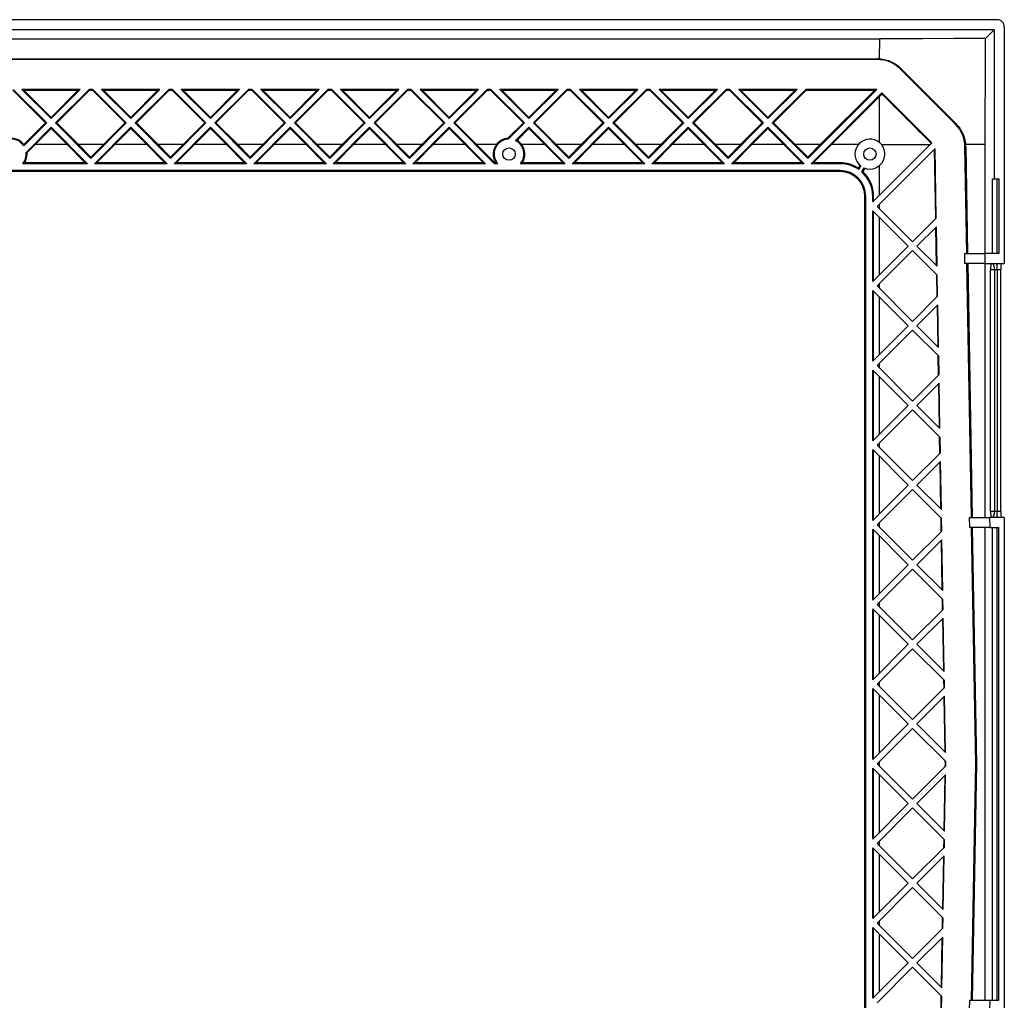
# Model space of a CAD drawing. Extents: x 938 to 3605, y 978 to 2242.
# Drawn here: x 3209 to 3605, y 1479 to 1873 of the extents above; entities that cross this region are included whole.
import ezdxf

# ---------------------------------------------------------------- set-up
doc = ezdxf.new("R2010")
doc.units = 0
doc.header["$LTSCALE"] = 10
doc.layers.get('0').update_dxf_attribs({"linetype": 'CONTINUOUS'})

msp = doc.modelspace()

# ---------------------------------------------------------------- linework, layer by layer
at = {"color": 7, "linetype": 'CONTINUOUS'}
for p, q in [((3601.55, 1873.47), (2809.53, 1873.47)), ((3600.53, 1869.46), (2810.56, 1869.46)), ((3600.53, 1869.46), (3596.96, 1865.89)), ((3600.53, 1869.46), (3600.53, 1809.47)), ((3604.54, 1870.48), (3604.54, 1775.47)), ((2856.59, 1865.8), (3554.49, 1865.8)), ((3554.46, 1857.75), (3554.49, 1865.8)), ((2857.54, 1857.78), (3553.54, 1857.78)), ((3553.54, 1857.47), (2857.54, 1857.47)), ((3553.54, 1857.78), (3553.54, 1857.47)), ((3562.95, 1853.88), (3562.73, 1853.66)), ((3584.91, 1831.49), (3562.73, 1853.66)), ((3206.15, 1845.15), (3219.29, 1831.98)), ((3219.77, 1831.98), (3206.28, 1845.47)), ((3233.26, 1845.47), (3209.82, 1845.47)), ((3221.54, 1833.75), (3209.82, 1845.47)), ((3210.6, 1845.15), (3209.82, 1845.47)), ((3210.6, 1845.15), (3221.54, 1834.23)), ((3210.6, 1845.15), (3232.48, 1845.15)), ((3221.54, 1833.75), (3233.26, 1845.47)), ((3221.54, 1834.23), (3232.48, 1845.15)), ((3223.31, 1831.98), (3236.8, 1845.47)), ((3236.93, 1845.15), (3223.8, 1831.98)), ((3232.48, 1845.15), (3233.26, 1845.47)), ((3238.28, 1845.47), (3236.8, 1845.47)), ((3236.93, 1845.15), (3236.8, 1845.47)), ((3236.93, 1845.15), (3238.15, 1845.15)), ((3238.15, 1845.15), (3238.28, 1845.47)), ((3238.15, 1845.15), (3251.29, 1831.98)), ((3251.77, 1831.98), (3238.28, 1845.47)), ((3265.26, 1845.47), (3241.82, 1845.47)), ((3253.54, 1833.75), (3241.82, 1845.47)), ((3242.6, 1845.15), (3241.82, 1845.47)), ((3242.6, 1845.15), (3253.54, 1834.23)), ((3242.6, 1845.15), (3264.48, 1845.15)), ((3253.54, 1833.75), (3265.26, 1845.47)), ((3253.54, 1834.23), (3264.48, 1845.15)), ((3255.31, 1831.98), (3268.8, 1845.47)), ((3268.93, 1845.15), (3255.8, 1831.98)), ((3264.48, 1845.15), (3265.26, 1845.47)), ((3270.28, 1845.47), (3268.8, 1845.47)), ((3268.93, 1845.15), (3268.8, 1845.47)), ((3268.93, 1845.15), (3270.15, 1845.15)), ((3270.15, 1845.15), (3270.28, 1845.47)), ((3270.15, 1845.15), (3283.29, 1831.98)), ((3283.77, 1831.98), (3270.28, 1845.47)), ((3297.26, 1845.47), (3273.82, 1845.47)), ((3285.54, 1833.75), (3273.82, 1845.47)), ((3274.6, 1845.15), (3273.82, 1845.47)), ((3274.6, 1845.15), (3285.54, 1834.23)), ((3274.6, 1845.15), (3296.48, 1845.15)), ((3285.54, 1833.75), (3297.26, 1845.47)), ((3285.54, 1834.23), (3296.48, 1845.15)), ((3287.31, 1831.98), (3300.8, 1845.47)), ((3300.93, 1845.15), (3287.8, 1831.98)), ((3296.48, 1845.15), (3297.26, 1845.47)), ((3302.28, 1845.47), (3300.8, 1845.47)), ((3300.93, 1845.15), (3300.8, 1845.47)), ((3300.93, 1845.15), (3302.15, 1845.15)), ((3302.15, 1845.15), (3302.28, 1845.47)), ((3302.15, 1845.15), (3315.29, 1831.98)), ((3315.77, 1831.98), (3302.28, 1845.47)), ((3329.26, 1845.47), (3305.82, 1845.47)), ((3317.54, 1833.75), (3305.82, 1845.47)), ((3306.6, 1845.15), (3305.82, 1845.47)), ((3306.6, 1845.15), (3317.54, 1834.23)), ((3306.6, 1845.15), (3328.48, 1845.15)), ((3317.54, 1833.75), (3329.26, 1845.47)), ((3317.54, 1834.23), (3328.48, 1845.15)), ((3319.31, 1831.98), (3332.8, 1845.47)), ((3332.93, 1845.15), (3319.8, 1831.98)), ((3328.48, 1845.15), (3329.26, 1845.47)), ((3334.28, 1845.47), (3332.8, 1845.47)), ((3332.93, 1845.15), (3332.8, 1845.47)), ((3332.93, 1845.15), (3334.15, 1845.15)), ((3334.15, 1845.15), (3334.28, 1845.47)), ((3334.15, 1845.15), (3347.29, 1831.98)), ((3347.77, 1831.98), (3334.28, 1845.47)), ((3361.26, 1845.47), (3337.82, 1845.47)), ((3349.54, 1833.75), (3337.82, 1845.47)), ((3338.6, 1845.15), (3337.82, 1845.47)), ((3338.6, 1845.15), (3349.54, 1834.23)), ((3338.6, 1845.15), (3360.48, 1845.15)), ((3349.54, 1833.75), (3361.26, 1845.47)), ((3349.54, 1834.23), (3360.48, 1845.15)), ((3351.31, 1831.98), (3364.8, 1845.47)), ((3364.93, 1845.15), (3351.8, 1831.98)), ((3360.48, 1845.15), (3361.26, 1845.47)), ((3366.28, 1845.47), (3364.8, 1845.47)), ((3364.93, 1845.15), (3364.8, 1845.47)), ((3364.93, 1845.15), (3366.15, 1845.15)), ((3366.15, 1845.15), (3366.28, 1845.47)), ((3366.15, 1845.15), (3379.29, 1831.98)), ((3379.77, 1831.98), (3366.28, 1845.47)), ((3393.26, 1845.47), (3369.82, 1845.47)), ((3381.54, 1833.75), (3369.82, 1845.47)), ((3370.6, 1845.15), (3369.82, 1845.47)), ((3370.6, 1845.15), (3381.54, 1834.23)), ((3370.6, 1845.15), (3392.48, 1845.15)), ((3381.54, 1833.75), (3393.26, 1845.47)), ((3381.54, 1834.23), (3392.48, 1845.15)), ((3383.31, 1831.98), (3396.8, 1845.47)), ((3396.93, 1845.15), (3383.8, 1831.98)), ((3392.48, 1845.15), (3393.26, 1845.47)), ((3398.28, 1845.47), (3396.8, 1845.47)), ((3396.93, 1845.15), (3396.8, 1845.47)), ((3396.93, 1845.15), (3398.15, 1845.15)), ((3398.15, 1845.15), (3398.28, 1845.47)), ((3398.15, 1845.15), (3411.29, 1831.98)), ((3411.77, 1831.98), (3398.28, 1845.47)), ((3425.26, 1845.47), (3401.82, 1845.47)), ((3413.54, 1833.75), (3401.82, 1845.47)), ((3402.6, 1845.15), (3401.82, 1845.47)), ((3402.6, 1845.15), (3413.54, 1834.23)), ((3402.6, 1845.15), (3424.48, 1845.15)), ((3413.54, 1833.75), (3425.26, 1845.47)), ((3413.54, 1834.23), (3424.48, 1845.15)), ((3415.31, 1831.98), (3428.8, 1845.47)), ((3428.93, 1845.15), (3415.8, 1831.98)), ((3424.48, 1845.15), (3425.26, 1845.47)), ((3430.28, 1845.47), (3428.8, 1845.47)), ((3428.93, 1845.15), (3428.8, 1845.47)), ((3428.93, 1845.15), (3430.15, 1845.15)), ((3430.15, 1845.15), (3430.28, 1845.47)), ((3430.15, 1845.15), (3443.29, 1831.98)), ((3443.77, 1831.98), (3430.28, 1845.47)), ((3457.26, 1845.47), (3433.82, 1845.47)), ((3445.54, 1833.75), (3433.82, 1845.47)), ((3434.6, 1845.15), (3433.82, 1845.47)), ((3434.6, 1845.15), (3445.54, 1834.23)), ((3434.6, 1845.15), (3456.48, 1845.15)), ((3445.54, 1833.75), (3457.26, 1845.47)), ((3445.54, 1834.23), (3456.48, 1845.15)), ((3447.31, 1831.98), (3460.8, 1845.47)), ((3460.93, 1845.15), (3447.8, 1831.98)), ((3456.48, 1845.15), (3457.26, 1845.47)), ((3462.28, 1845.47), (3460.8, 1845.47)), ((3460.93, 1845.15), (3460.8, 1845.47)), ((3460.93, 1845.15), (3462.15, 1845.15)), ((3462.15, 1845.15), (3462.28, 1845.47)), ((3462.15, 1845.15), (3475.29, 1831.98)), ((3475.77, 1831.98), (3462.28, 1845.47)), ((3489.26, 1845.47), (3465.82, 1845.47)), ((3477.54, 1833.75), (3465.82, 1845.47)), ((3466.6, 1845.15), (3465.82, 1845.47)), ((3466.6, 1845.15), (3477.54, 1834.23)), ((3466.6, 1845.15), (3488.48, 1845.15)), ((3477.54, 1833.75), (3489.26, 1845.47)), ((3477.54, 1834.23), (3488.48, 1845.15)), ((3479.31, 1831.98), (3492.8, 1845.47)), ((3492.93, 1845.15), (3479.8, 1831.98)), ((3488.48, 1845.15), (3489.26, 1845.47)), ((3494.28, 1845.47), (3492.8, 1845.47)), ((3492.93, 1845.15), (3492.8, 1845.47)), ((3492.93, 1845.15), (3494.15, 1845.15)), ((3494.15, 1845.15), (3494.28, 1845.47)), ((3494.15, 1845.15), (3507.29, 1831.98)), ((3507.77, 1831.98), (3494.28, 1845.47)), ((3521.26, 1845.47), (3497.82, 1845.47)), ((3509.54, 1833.75), (3497.82, 1845.47)), ((3498.6, 1845.15), (3497.82, 1845.47)), ((3498.6, 1845.15), (3509.54, 1834.23)), ((3498.6, 1845.15), (3520.48, 1845.15)), ((3509.54, 1833.75), (3521.26, 1845.47)), ((3509.54, 1834.23), (3520.48, 1845.15)), ((3511.31, 1831.98), (3524.8, 1845.47)), ((3524.93, 1845.15), (3511.8, 1831.98)), ((3520.48, 1845.15), (3521.26, 1845.47)), ((3553.26, 1845.47), (3524.8, 1845.47)), ((3524.93, 1845.15), (3524.8, 1845.47)), ((3524.93, 1845.15), (3552.48, 1845.15)), ((3525.54, 1817.75), (3553.26, 1845.47)), ((3526.94, 1815.61), (3555.38, 1844.05)), ((3530.56, 1823.28), (3552.48, 1845.15)), ((3552.48, 1845.15), (3553.26, 1845.47)), ((3555.38, 1843.59), (3554.41, 1842.62)), ((3575.44, 1823.99), (3555.38, 1844.05)), ((3555.38, 1843.59), (3555.38, 1844.05)), ((3554.41, 1842.62), (3535.11, 1823.28)), ((3210.56, 1822.77), (3219.77, 1831.98)), ((3210.6, 1823.32), (3219.29, 1831.98)), ((3219.29, 1831.98), (3219.77, 1831.98)), ((3221.54, 1834.23), (3221.54, 1833.75)), ((3237.54, 1817.75), (3223.31, 1831.98)), ((3223.8, 1831.98), (3223.31, 1831.98)), ((3223.8, 1831.98), (3232.52, 1823.28)), ((3237.54, 1817.75), (3251.77, 1831.98)), ((3242.56, 1823.28), (3251.29, 1831.98)), ((3251.29, 1831.98), (3251.77, 1831.98)), ((3253.54, 1834.23), (3253.54, 1833.75)), ((3269.54, 1817.75), (3255.31, 1831.98)), ((3255.8, 1831.98), (3255.31, 1831.98)), ((3255.8, 1831.98), (3264.52, 1823.28)), ((3269.54, 1817.75), (3283.77, 1831.98)), ((3274.56, 1823.28), (3283.29, 1831.98)), ((3283.29, 1831.98), (3283.77, 1831.98)), ((3285.54, 1834.23), (3285.54, 1833.75)), ((3301.54, 1817.75), (3287.31, 1831.98)), ((3287.8, 1831.98), (3287.31, 1831.98)), ((3287.8, 1831.98), (3296.52, 1823.28)), ((3301.54, 1817.75), (3315.77, 1831.98)), ((3306.56, 1823.28), (3315.29, 1831.98)), ((3315.29, 1831.98), (3315.77, 1831.98)), ((3317.54, 1834.23), (3317.54, 1833.75)), ((3333.54, 1817.75), (3319.31, 1831.98)), ((3319.8, 1831.98), (3319.31, 1831.98)), ((3319.8, 1831.98), (3328.52, 1823.28)), ((3333.54, 1817.75), (3347.77, 1831.98)), ((3338.56, 1823.28), (3347.29, 1831.98)), ((3347.29, 1831.98), (3347.77, 1831.98)), ((3349.54, 1834.23), (3349.54, 1833.75)), ((3365.54, 1817.75), (3351.31, 1831.98)), ((3351.8, 1831.98), (3351.31, 1831.98)), ((3351.8, 1831.98), (3360.52, 1823.28)), ((3365.54, 1817.75), (3379.77, 1831.98)), ((3370.56, 1823.28), (3379.29, 1831.98)), ((3379.29, 1831.98), (3379.77, 1831.98)), ((3381.54, 1834.23), (3381.54, 1833.75)), ((3399.68, 1815.61), (3383.31, 1831.98)), ((3383.8, 1831.98), (3383.31, 1831.98)), ((3383.8, 1831.98), (3392.52, 1823.28)), ((3405.1, 1825.81), (3411.29, 1831.98)), ((3405.26, 1825.47), (3411.77, 1831.98)), ((3411.29, 1831.98), (3411.77, 1831.98)), ((3413.54, 1834.23), (3413.54, 1833.75)), ((3429.54, 1817.75), (3415.31, 1831.98)), ((3415.8, 1831.98), (3415.31, 1831.98)), ((3415.8, 1831.98), (3424.52, 1823.28)), ((3429.54, 1817.75), (3443.77, 1831.98)), ((3434.56, 1823.28), (3443.29, 1831.98)), ((3443.29, 1831.98), (3443.77, 1831.98)), ((3445.54, 1834.23), (3445.54, 1833.75)), ((3461.54, 1817.75), (3447.31, 1831.98)), ((3447.8, 1831.98), (3447.31, 1831.98)), ((3447.8, 1831.98), (3456.52, 1823.28)), ((3461.54, 1817.75), (3475.77, 1831.98)), ((3466.56, 1823.28), (3475.29, 1831.98)), ((3475.29, 1831.98), (3475.77, 1831.98)), ((3477.54, 1834.23), (3477.54, 1833.75)), ((3493.54, 1817.75), (3479.31, 1831.98)), ((3479.8, 1831.98), (3479.31, 1831.98)), ((3479.8, 1831.98), (3488.52, 1823.28)), ((3493.54, 1817.75), (3507.77, 1831.98)), ((3498.56, 1823.28), (3507.29, 1831.98)), ((3507.29, 1831.98), (3507.77, 1831.98)), ((3509.54, 1834.23), (3509.54, 1833.75)), ((3525.54, 1817.75), (3511.31, 1831.98)), ((3511.8, 1831.98), (3511.31, 1831.98)), ((3511.8, 1831.98), (3520.52, 1823.28)), ((3585.12, 1831.71), (3584.91, 1831.49)), ((3211.5, 1820.17), (3221.54, 1830.22)), ((3221.54, 1829.72), (3215.11, 1823.28)), ((3236.14, 1815.61), (3221.54, 1830.22)), ((3221.54, 1829.72), (3221.54, 1830.22)), ((3221.54, 1829.72), (3227.97, 1823.28)), ((3238.94, 1815.61), (3253.54, 1830.22)), ((3253.54, 1829.72), (3247.11, 1823.28)), ((3268.14, 1815.61), (3253.54, 1830.22)), ((3253.54, 1829.72), (3253.54, 1830.22)), ((3253.54, 1829.72), (3259.97, 1823.28)), ((3270.94, 1815.61), (3285.54, 1830.22)), ((3285.54, 1829.72), (3279.11, 1823.28)), ((3300.14, 1815.61), (3285.54, 1830.22)), ((3285.54, 1829.72), (3285.54, 1830.22)), ((3285.54, 1829.72), (3291.97, 1823.28)), ((3302.94, 1815.61), (3317.54, 1830.22)), ((3317.54, 1829.72), (3311.11, 1823.28)), ((3332.14, 1815.61), (3317.54, 1830.22)), ((3317.54, 1829.72), (3317.54, 1830.22)), ((3317.54, 1829.72), (3323.97, 1823.28)), ((3334.94, 1815.61), (3349.54, 1830.22)), ((3349.54, 1829.72), (3343.11, 1823.28)), ((3364.14, 1815.61), (3349.54, 1830.22)), ((3349.54, 1829.72), (3349.54, 1830.22)), ((3349.54, 1829.72), (3355.97, 1823.28)), ((3366.94, 1815.61), (3381.54, 1830.22)), ((3381.54, 1829.72), (3375.11, 1823.28)), ((3396.14, 1815.61), (3381.54, 1830.22)), ((3381.54, 1829.72), (3381.54, 1830.22)), ((3381.54, 1829.72), (3387.97, 1823.28)), ((3408.18, 1824.86), (3413.54, 1830.22)), ((3413.54, 1829.72), (3408.77, 1824.94)), ((3428.14, 1815.61), (3413.54, 1830.22)), ((3413.54, 1829.72), (3413.54, 1830.22)), ((3413.54, 1829.72), (3419.97, 1823.28)), ((3430.94, 1815.61), (3445.54, 1830.22)), ((3445.54, 1829.72), (3439.11, 1823.28)), ((3460.14, 1815.61), (3445.54, 1830.22)), ((3445.54, 1829.72), (3445.54, 1830.22)), ((3445.54, 1829.72), (3451.97, 1823.28)), ((3462.94, 1815.61), (3477.54, 1830.22)), ((3477.54, 1829.72), (3471.11, 1823.28)), ((3492.14, 1815.61), (3477.54, 1830.22)), ((3477.54, 1829.72), (3477.54, 1830.22)), ((3477.54, 1829.72), (3483.97, 1823.28)), ((3494.94, 1815.61), (3509.54, 1830.22)), ((3509.54, 1829.72), (3503.11, 1823.28)), ((3524.14, 1815.61), (3509.54, 1830.22)), ((3509.54, 1829.72), (3509.54, 1830.22)), ((3509.54, 1829.72), (3515.97, 1823.28)), ((3551.68, 1800.24), (3575.44, 1823.99)), ((3211.87, 1820.04), (3215.11, 1823.28)), ((3227.97, 1823.28), (3215.11, 1823.28)), ((3227.97, 1823.28), (3235.28, 1815.97)), ((3232.52, 1823.28), (3237.54, 1818.26)), ((3242.56, 1823.28), (3232.52, 1823.28)), ((3237.54, 1818.26), (3242.56, 1823.28)), ((3239.8, 1815.97), (3247.11, 1823.28)), ((3259.97, 1823.28), (3247.11, 1823.28)), ((3259.97, 1823.28), (3267.28, 1815.97)), ((3264.52, 1823.28), (3269.54, 1818.26)), ((3274.56, 1823.28), (3264.52, 1823.28)), ((3269.54, 1818.26), (3274.56, 1823.28)), ((3271.8, 1815.97), (3279.11, 1823.28)), ((3291.97, 1823.28), (3279.11, 1823.28)), ((3291.97, 1823.28), (3299.28, 1815.97)), ((3296.52, 1823.28), (3301.54, 1818.26)), ((3306.56, 1823.28), (3296.52, 1823.28)), ((3301.54, 1818.26), (3306.56, 1823.28)), ((3303.8, 1815.97), (3311.11, 1823.28)), ((3323.97, 1823.28), (3311.11, 1823.28)), ((3323.97, 1823.28), (3331.28, 1815.97)), ((3328.52, 1823.28), (3333.54, 1818.26)), ((3338.56, 1823.28), (3328.52, 1823.28)), ((3333.54, 1818.26), (3338.56, 1823.28)), ((3335.8, 1815.97), (3343.11, 1823.28)), ((3355.97, 1823.28), (3343.11, 1823.28)), ((3355.97, 1823.28), (3363.28, 1815.97)), ((3360.52, 1823.28), (3365.54, 1818.26)), ((3370.56, 1823.28), (3360.52, 1823.28)), ((3365.54, 1818.26), (3370.56, 1823.28)), ((3367.8, 1815.97), (3375.11, 1823.28)), ((3387.97, 1823.28), (3375.11, 1823.28)), ((3387.97, 1823.28), (3395.28, 1815.97)), ((3392.52, 1823.28), (3399.83, 1815.97)), ((3400.45, 1823.28), (3392.52, 1823.28)), ((3419.97, 1823.28), (3410.64, 1823.28)), ((3419.97, 1823.28), (3427.28, 1815.97)), ((3424.52, 1823.28), (3429.54, 1818.26)), ((3434.56, 1823.28), (3424.52, 1823.28)), ((3429.54, 1818.26), (3434.56, 1823.28)), ((3431.8, 1815.97), (3439.11, 1823.28)), ((3451.97, 1823.28), (3439.11, 1823.28)), ((3451.97, 1823.28), (3459.28, 1815.97)), ((3456.52, 1823.28), (3461.54, 1818.26)), ((3466.56, 1823.28), (3456.52, 1823.28)), ((3461.54, 1818.26), (3466.56, 1823.28)), ((3463.8, 1815.97), (3471.11, 1823.28)), ((3483.97, 1823.28), (3471.11, 1823.28)), ((3483.97, 1823.28), (3491.28, 1815.97)), ((3488.52, 1823.28), (3493.54, 1818.26)), ((3498.56, 1823.28), (3488.52, 1823.28)), ((3493.54, 1818.26), (3498.56, 1823.28)), ((3495.8, 1815.97), (3503.11, 1823.28)), ((3515.97, 1823.28), (3503.11, 1823.28)), ((3515.97, 1823.28), (3523.28, 1815.97)), ((3520.52, 1823.28), (3525.54, 1818.26)), ((3530.56, 1823.28), (3520.52, 1823.28)), ((3525.54, 1818.26), (3530.56, 1823.28)), ((3527.8, 1815.97), (3535.11, 1823.28)), ((3545.9, 1823.28), (3535.11, 1823.28)), ((3553.45, 1798.47), (3576.72, 1821.75)), ((3576.41, 1821.43), (3576.89, 1793.45)), ((3577.21, 1793.77), (3576.72, 1821.75)), ((3589.46, 1779.47), (3588.71, 1822.53)), ((3589.02, 1822.53), (3588.71, 1822.53)), ((3588.97, 1823.39), (3596.87, 1823.42)), ((3589.02, 1822.53), (3589.77, 1779.47)), ((3596.87, 1779.47), (3596.87, 1823.42)), ((3235.28, 1815.97), (3210.85, 1815.97)), ((3236.14, 1815.61), (3235.28, 1815.97)), ((3237.54, 1817.75), (3237.54, 1818.26)), ((3239.8, 1815.97), (3238.94, 1815.61)), ((3267.28, 1815.97), (3239.8, 1815.97)), ((3268.14, 1815.61), (3267.28, 1815.97)), ((3269.54, 1817.75), (3269.54, 1818.26)), ((3271.8, 1815.97), (3270.94, 1815.61)), ((3299.28, 1815.97), (3271.8, 1815.97)), ((3300.14, 1815.61), (3299.28, 1815.97)), ((3301.54, 1817.75), (3301.54, 1818.26)), ((3303.8, 1815.97), (3302.94, 1815.61)), ((3331.28, 1815.97), (3303.8, 1815.97)), ((3332.14, 1815.61), (3331.28, 1815.97)), ((3333.54, 1817.75), (3333.54, 1818.26)), ((3335.8, 1815.97), (3334.94, 1815.61)), ((3363.28, 1815.97), (3335.8, 1815.97)), ((3364.14, 1815.61), (3363.28, 1815.97)), ((3365.54, 1817.75), (3365.54, 1818.26)), ((3367.8, 1815.97), (3366.94, 1815.61)), ((3395.28, 1815.97), (3367.8, 1815.97)), ((3396.14, 1815.61), (3395.28, 1815.97)), ((3399.68, 1815.61), (3399.83, 1815.97)), ((3400.23, 1815.97), (3399.83, 1815.97)), ((3427.28, 1815.97), (3410.85, 1815.97)), ((3428.14, 1815.61), (3427.28, 1815.97)), ((3429.54, 1817.75), (3429.54, 1818.26)), ((3431.8, 1815.97), (3430.94, 1815.61)), ((3459.28, 1815.97), (3431.8, 1815.97)), ((3460.14, 1815.61), (3459.28, 1815.97)), ((3461.54, 1817.75), (3461.54, 1818.26)), ((3463.8, 1815.97), (3462.94, 1815.61)), ((3491.28, 1815.97), (3463.8, 1815.97)), ((3492.14, 1815.61), (3491.28, 1815.97)), ((3493.54, 1817.75), (3493.54, 1818.26)), ((3495.8, 1815.97), (3494.94, 1815.61)), ((3523.28, 1815.97), (3495.8, 1815.97)), ((3524.14, 1815.61), (3523.28, 1815.97)), ((3525.54, 1817.75), (3525.54, 1818.26)), ((3527.8, 1815.97), (3526.94, 1815.61)), ((3538.54, 1815.97), (3527.8, 1815.97)), ((3538.54, 1815.61), (3538.54, 1815.97)), ((3538.54, 1812.83), (2872.54, 1812.83)), ((3538.54, 1812.47), (2872.54, 1812.47)), ((3236.14, 1815.61), (3210.14, 1815.61)), ((3268.14, 1815.61), (3238.94, 1815.61)), ((3300.14, 1815.61), (3270.94, 1815.61)), ((3332.14, 1815.61), (3302.94, 1815.61)), ((3364.14, 1815.61), (3334.94, 1815.61)), ((3396.14, 1815.61), (3366.94, 1815.61)), ((3400.95, 1815.61), (3399.68, 1815.61)), ((3428.14, 1815.61), (3410.14, 1815.61)), ((3460.14, 1815.61), (3430.94, 1815.61)), ((3492.14, 1815.61), (3462.94, 1815.61)), ((3524.14, 1815.61), (3494.94, 1815.61)), ((3538.54, 1815.61), (3526.94, 1815.61)), ((3538.54, 1812.83), (3538.54, 1812.47)), ((3545.96, 1813.75), (3546.63, 1814.92)), ((3545.96, 1813.75), (3546.08, 1813.24)), ((3546.91, 1814.69), (3546.08, 1813.24)), ((3547.27, 1812.3), (3548.21, 1813.94)), ((3548.55, 1813.81), (3547.72, 1812.37)), ((3554.34, 1802.9), (3554.34, 1814.83)), ((3599.79, 1809.47), (3600.53, 1809.47)), ((3599.79, 1779.47), (3599.79, 1809.47)), ((3600.53, 1809.47), (3602.28, 1809.47)), ((3601.73, 1779.47), (3601.73, 1809.47)), ((3602.28, 1809.47), (3602.28, 1779.47)), ((3548.54, 1346.47), (3548.54, 1802.47)), ((3548.9, 1802.47), (3548.54, 1802.47)), ((3548.9, 1346.47), (3548.9, 1802.47)), ((3551.68, 1800.24), (3551.68, 1802.47)), ((3551.68, 1802.47), (3552.04, 1802.47)), ((3552.04, 1800.6), (3552.04, 1802.47)), ((3551.68, 1768.24), (3551.68, 1796.7)), ((3565.92, 1782.47), (3551.68, 1796.7)), ((3552.04, 1768.6), (3552.04, 1796.35)), ((3567.68, 1784.24), (3553.45, 1798.47)), ((3554.34, 1797.58), (3554.34, 1799.37)), ((3554.34, 1770.9), (3554.34, 1794.04)), ((3567.68, 1784.24), (3577.21, 1793.77)), ((3569.45, 1782.47), (3577.27, 1790.29)), ((3576.96, 1789.98), (3577.22, 1774.7)), ((3577.55, 1774.37), (3577.27, 1790.29)), ((3551.68, 1768.24), (3565.92, 1782.47)), ((3553.45, 1766.47), (3567.68, 1780.7)), ((3567.68, 1780.7), (3577.61, 1770.77)), ((3569.45, 1782.47), (3577.55, 1774.37)), ((3588.73, 1775.47), (3588.66, 1779.47)), ((3588.66, 1779.47), (3596.66, 1779.47)), ((3596.66, 1779.47), (3596.73, 1775.47)), ((3602.28, 1779.47), (3596.66, 1779.47)), ((3596.73, 1775.47), (3588.73, 1775.47)), ((3591.31, 1673.47), (3589.53, 1775.47)), ((3589.84, 1775.47), (3591.61, 1673.47)), ((3596.73, 1775.47), (3604.54, 1775.47)), ((3596.87, 1673.47), (3596.87, 1775.47)), ((3600.67, 1772.97), (3599.04, 1772.97)), ((3599.04, 1675.97), (3599.04, 1772.97)), ((3601.73, 1772.97), (3600.67, 1772.97)), ((3600.67, 1675.97), (3600.67, 1772.97)), ((3601.73, 1772.97), (3601.73, 1775.47)), ((3603.14, 1772.97), (3601.73, 1772.97)), ((3601.73, 1772.97), (3601.73, 1675.97)), ((3603.14, 1675.97), (3603.14, 1772.97)), ((3577.28, 1771.1), (3577.44, 1762)), ((3577.76, 1762.32), (3577.61, 1770.77)), ((3565.92, 1750.47), (3551.68, 1764.7)), ((3551.68, 1736.24), (3551.68, 1764.7)), ((3567.68, 1752.24), (3553.45, 1766.47)), ((3554.34, 1765.58), (3554.34, 1767.37)), ((3552.04, 1736.6), (3552.04, 1764.35)), ((3554.34, 1738.9), (3554.34, 1762.04)), ((3567.68, 1752.24), (3577.76, 1762.32)), ((3569.45, 1750.47), (3577.82, 1758.84)), ((3577.5, 1758.53), (3577.79, 1742.13)), ((3578.12, 1741.8), (3577.82, 1758.84)), ((3551.68, 1736.24), (3565.92, 1750.47)), ((3553.45, 1734.47), (3567.68, 1748.7)), ((3567.68, 1748.7), (3578.18, 1738.21)), ((3569.45, 1750.47), (3578.12, 1741.8)), ((3577.85, 1738.53), (3577.99, 1730.55)), ((3578.31, 1730.87), (3578.18, 1738.21)), ((3567.68, 1720.24), (3553.45, 1734.47)), ((3554.34, 1733.58), (3554.34, 1735.37)), ((3565.92, 1718.47), (3551.68, 1732.7)), ((3551.68, 1704.24), (3551.68, 1732.7)), ((3552.04, 1704.6), (3552.04, 1732.35)), ((3554.34, 1706.9), (3554.34, 1730.04)), ((3567.68, 1720.24), (3578.31, 1730.87)), ((3569.45, 1718.47), (3578.37, 1727.39)), ((3578.05, 1727.08), (3578.36, 1709.56)), ((3578.69, 1709.24), (3578.37, 1727.39)), ((3551.68, 1704.24), (3565.92, 1718.47)), ((3569.45, 1718.47), (3578.69, 1709.24)), ((3553.45, 1702.47), (3567.68, 1716.7)), ((3567.68, 1716.7), (3578.75, 1705.64)), ((3578.42, 1705.96), (3578.54, 1699.1)), ((3578.86, 1699.42), (3578.75, 1705.64)), ((3567.68, 1688.24), (3553.45, 1702.47)), ((3554.34, 1701.58), (3554.34, 1703.37)), ((3565.92, 1686.47), (3551.68, 1700.7)), ((3551.68, 1672.24), (3551.68, 1700.7)), ((3552.04, 1672.6), (3552.04, 1700.35)), ((3554.34, 1674.9), (3554.34, 1698.04)), ((3567.68, 1688.24), (3578.86, 1699.42)), ((3569.45, 1686.47), (3578.92, 1695.94)), ((3578.6, 1695.63), (3578.93, 1676.99)), ((3579.26, 1676.67), (3578.92, 1695.94)), ((3551.68, 1672.24), (3565.92, 1686.47)), ((3569.45, 1686.47), (3579.26, 1676.67)), ((3553.45, 1670.47), (3567.68, 1684.7)), ((3567.68, 1684.7), (3579.32, 1673.07)), ((3590.68, 1669.47), (3590.61, 1673.47)), ((3590.61, 1673.47), (3598.61, 1673.47)), ((3598.61, 1673.47), (3598.68, 1669.47)), ((3604.54, 1673.47), (3598.61, 1673.47)), ((3599.04, 1675.97), (3600.67, 1675.97)), ((3600.67, 1675.97), (3601.73, 1675.97)), ((3601.73, 1673.47), (3601.73, 1675.97)), ((3601.73, 1675.97), (3603.14, 1675.97)), ((3604.54, 1673.47), (3604.54, 1475.47)), ((3567.68, 1656.24), (3553.45, 1670.47)), ((3554.34, 1669.58), (3554.34, 1671.37)), ((3578.99, 1673.39), (3579.09, 1667.65)), ((3579.41, 1667.97), (3579.32, 1673.07)), ((3565.92, 1654.47), (3551.68, 1668.7)), ((3551.68, 1640.24), (3551.68, 1668.7)), ((3552.04, 1640.6), (3552.04, 1668.35)), ((3554.34, 1642.9), (3554.34, 1666.04)), ((3567.68, 1656.24), (3579.41, 1667.97)), ((3598.68, 1669.47), (3590.68, 1669.47)), ((3593.04, 1574.47), (3591.38, 1669.47)), ((3591.68, 1669.47), (3593.34, 1574.47)), ((3596.87, 1479.47), (3596.87, 1669.47)), ((3598.68, 1669.47), (3602.28, 1669.47)), ((3599.79, 1479.47), (3599.79, 1669.47)), ((3601.73, 1479.47), (3601.73, 1669.47)), ((3602.28, 1479.47), (3602.28, 1669.47)), ((3569.45, 1654.47), (3579.47, 1664.49)), ((3579.15, 1664.18), (3579.5, 1644.42)), ((3579.82, 1644.1), (3579.47, 1664.49)), ((3551.68, 1640.24), (3565.92, 1654.47)), ((3569.45, 1654.47), (3579.82, 1644.1)), ((3553.45, 1638.47), (3567.68, 1652.7)), ((3567.68, 1652.7), (3579.89, 1640.5)), ((3567.68, 1624.24), (3553.45, 1638.47)), ((3554.34, 1637.58), (3554.34, 1639.37)), ((3579.56, 1640.83), (3579.64, 1636.2)), ((3579.96, 1636.51), (3579.89, 1640.5)), ((3565.92, 1622.47), (3551.68, 1636.7)), ((3551.68, 1608.24), (3551.68, 1636.7)), ((3552.04, 1608.6), (3552.04, 1636.35)), ((3554.34, 1610.9), (3554.34, 1634.04)), ((3567.68, 1624.24), (3579.96, 1636.51)), ((3569.45, 1622.47), (3580.02, 1633.04)), ((3579.7, 1632.73), (3580.07, 1611.85)), ((3580.39, 1611.53), (3580.02, 1633.04)), ((3551.68, 1608.24), (3565.92, 1622.47)), ((3569.45, 1622.47), (3580.39, 1611.53)), ((3553.45, 1606.47), (3567.68, 1620.7)), ((3567.68, 1620.7), (3580.46, 1607.93)), ((3567.68, 1592.24), (3553.45, 1606.47)), ((3554.34, 1605.58), (3554.34, 1607.37)), ((3580.13, 1608.26), (3580.19, 1604.75)), ((3580.51, 1605.06), (3580.46, 1607.93)), ((3565.92, 1590.47), (3551.68, 1604.7)), ((3551.68, 1576.24), (3551.68, 1604.7)), ((3552.04, 1576.6), (3552.04, 1604.35)), ((3567.68, 1592.24), (3580.51, 1605.06)), ((3554.34, 1578.9), (3554.34, 1602.04)), ((3569.45, 1590.47), (3580.57, 1601.59)), ((3580.25, 1601.28), (3580.64, 1579.28)), ((3580.96, 1578.96), (3580.57, 1601.59)), ((3551.68, 1576.24), (3565.92, 1590.47)), ((3569.45, 1590.47), (3580.96, 1578.96)), ((3553.45, 1574.47), (3567.68, 1588.7)), ((3567.68, 1588.7), (3581.02, 1575.36)), ((3554.34, 1573.58), (3554.34, 1575.37)), ((3580.7, 1575.69), (3580.72, 1574.47)), ((3581.04, 1574.47), (3581.02, 1575.36)), ((3551.68, 1572.7), (3565.92, 1558.47)), ((3551.68, 1544.24), (3551.68, 1572.7)), ((3552.04, 1544.6), (3552.04, 1572.35)), ((3553.45, 1574.47), (3567.68, 1560.24)), ((3567.68, 1560.24), (3581.02, 1573.58)), ((3580.72, 1574.47), (3580.7, 1573.26)), ((3580.72, 1574.47), (3581.04, 1574.47)), ((3581.02, 1573.58), (3581.04, 1574.47)), ((3591.38, 1479.47), (3593.04, 1574.47)), ((3593.34, 1574.47), (3591.68, 1479.47)), ((3593.34, 1574.47), (3593.04, 1574.47)), ((3554.34, 1546.9), (3554.34, 1570.04)), ((3569.45, 1558.47), (3580.96, 1569.98)), ((3580.64, 1569.66), (3580.25, 1547.67)), ((3580.57, 1547.36), (3580.96, 1569.98)), ((3551.68, 1544.24), (3565.92, 1558.47)), ((3553.45, 1542.47), (3567.68, 1556.7)), ((3567.68, 1556.7), (3580.51, 1543.88)), ((3569.45, 1558.47), (3580.57, 1547.36)), ((3554.34, 1541.58), (3554.34, 1543.37)), ((3580.19, 1544.19), (3580.13, 1540.69)), ((3580.46, 1541.01), (3580.51, 1543.88)), ((3551.68, 1540.7), (3565.92, 1526.47)), ((3551.68, 1512.24), (3551.68, 1540.7)), ((3552.04, 1512.6), (3552.04, 1540.35)), ((3553.45, 1542.47), (3567.68, 1528.24)), ((3567.68, 1528.24), (3580.46, 1541.01)), ((3554.34, 1514.9), (3554.34, 1538.04)), ((3569.45, 1526.47), (3580.39, 1537.41)), ((3580.07, 1537.09), (3579.7, 1516.22)), ((3580.02, 1515.91), (3580.39, 1537.41)), ((3551.68, 1512.24), (3565.92, 1526.47)), ((3553.45, 1510.47), (3567.68, 1524.7)), ((3567.68, 1524.7), (3579.96, 1512.43)), ((3569.45, 1526.47), (3580.02, 1515.91)), ((3554.34, 1509.58), (3554.34, 1511.37)), ((3579.64, 1512.74), (3579.56, 1508.12)), ((3579.89, 1508.44), (3579.96, 1512.43)), ((3551.68, 1508.7), (3565.92, 1494.47)), ((3551.68, 1480.24), (3551.68, 1508.7)), ((3552.04, 1480.6), (3552.04, 1508.35)), ((3553.45, 1510.47), (3567.68, 1496.24)), ((3567.68, 1496.24), (3579.89, 1508.44)), ((3554.34, 1482.9), (3554.34, 1506.04)), ((3569.45, 1494.47), (3579.82, 1504.85)), ((3579.5, 1504.52), (3579.15, 1484.77)), ((3579.47, 1484.45), (3579.82, 1504.85)), ((3551.68, 1480.24), (3565.92, 1494.47)), ((3553.45, 1478.47), (3567.68, 1492.7)), ((3567.68, 1492.7), (3579.41, 1480.98)), ((3569.45, 1494.47), (3579.47, 1484.45)), ((3579.09, 1481.29), (3578.99, 1475.55)), ((3579.32, 1475.88), (3579.41, 1480.98)), ((3590.61, 1475.47), (3590.68, 1479.47)), ((3590.68, 1479.47), (3598.68, 1479.47)), ((3598.68, 1479.47), (3598.61, 1475.47)), ((3598.68, 1479.47), (3602.28, 1479.47))]:
    msp.add_line(p, q, dxfattribs=at)
at = {"color": 7, "linetype": 'CONTINUOUS', "flags": 128}
for points in [[(3596.96, 1865.89), (3584.33, 1865.86), (3571.7, 1865.84), (3554.49, 1865.8)], [(3596.87, 1823.42), (3596.9, 1836.05), (3596.92, 1848.68), (3596.96, 1865.89)], [(3554.35, 1824.11), (3554.38, 1832.65), (3554.41, 1842.62)], [(3405.1, 1825.81), (3405.19, 1825.6), (3405.26, 1825.47)], [(3555.18, 1823.28), (3563.96, 1823.31), (3574.79, 1823.35)], [(3547.72, 1812.37), (3547.33, 1812.31), (3547.27, 1812.3)], [(3600.67, 1772.97), (3600.65, 1773.46), (3600.59, 1773.93), (3600.49, 1774.36), (3600.36, 1774.74), (3600.2, 1775.05), (3600.02, 1775.28), (3599.82, 1775.42), (3599.62, 1775.47)], [(3599.62, 1673.47), (3599.82, 1673.52), (3600.02, 1673.66), (3600.2, 1673.89), (3600.36, 1674.2), (3600.49, 1674.58), (3600.59, 1675.02), (3600.65, 1675.48), (3600.67, 1675.97)]]:
    msp.add_lwpolyline(points, dxfattribs=at)
at = {"color": 7, "linetype": 'CONTINUOUS'}
for centre in [(3405.54, 1819.47), (3550.54, 1819.47)]:
    msp.add_circle(centre, 2.5, dxfattribs=at)
for centre, radius, start, end in [((3553.54, 1844.47), 13, 45, 90), ((3575.71, 1822.3), 13, 1, 45), ((3205.54, 1819.46), 6.36, 37.3025, 142.6975), ((3205.54, 1819.47), 6, 33.2973, 146.7027), ((3405.54, 1819.47), 6, 92.7294, 220.0138), ((3405.54, 1819.46), 6.36, 93.9722, 143.1857), ((3405.54, 1819.47), 6, 319.9862, 63.8632), ((3405.54, 1819.46), 6.36, 36.8143, 59.4825), ((3550.54, 1819.47), 6, 247.1808, 232.8192), ((3205.54, 1819.47), 6, 319.9862, 6.7204), ((3205.54, 1819.47), 6.36, 326.5985, 5.1399), ((3405.54, 1819.47), 6.36, 143.2558, 213.4015), ((3405.54, 1819.47), 6.36, 326.5985, 36.7442), ((3538.54, 1802.47), 13.5, 56.6687, 90), ((3538.54, 1802.47), 13.14, 55.0136, 90), ((3538.54, 1802.47), 10.36, 0, 90), ((3538.54, 1802.47), 10, 0, 90), ((3538.54, 1802.47), 13.14, 0, 48.4013), ((3538.54, 1802.47), 13.5, 0, 47.1598)]:
    msp.add_arc(centre, radius, start, end, dxfattribs=at)
for centre, major_axis, ratio, start_param, end_param in [((3601.53, 1870.46), (2.14, 2.14), 0.992433, 5.501585, 7.064785), ((3553.54, 1844.45), (0, 13.33), 0.999999, 6.214057, 6.283185), ((3575.69, 1822.3), (13.33, 0), 0.999999, 0.017427, 0.082198), ((3599.29, 1772.97), (0, 2.5), 0.100639, 0, 1.570796), ((3603.36, 1772.97), (0, 2.5), 0.087489, 0, 1.570796), ((3599.29, 1675.97), (0, 2.5), 0.100639, 1.570796, 3.141593), ((3603.36, 1675.97), (0, 2.5), 0.087489, 1.570796, 3.141593)]:
    msp.add_ellipse(centre, major_axis=major_axis, ratio=ratio, start_param=start_param, end_param=end_param, dxfattribs=at)
for points, knots in [([(3554.46, 1857.75), (3555.26, 1857.69), (3556.04, 1857.56), (3557.19, 1857.27), (3557.57, 1857.16), (3558.32, 1856.9), (3558.69, 1856.75), (3559.78, 1856.25), (3560.47, 1855.86), (3561.44, 1855.18), (3561.76, 1854.94), (3562.37, 1854.43), (3562.67, 1854.16), (3562.95, 1853.88)], [0, 0, 0, 0, 0.25, 0.25, 0.375, 0.375, 0.5, 0.5, 0.75, 0.75, 0.875, 0.875, 1, 1, 1, 1]), ([(3562.95, 1853.88), (3566.64, 1850.19), (3574.04, 1842.8), (3581.43, 1835.4), (3585.12, 1831.71)], [0, 0, 0, 0, 0.499861, 1, 1, 1, 1]), ([(3585.12, 1831.71), (3585.68, 1831.15), (3586.18, 1830.55), (3586.85, 1829.6), (3587.05, 1829.27), (3587.44, 1828.59), (3587.62, 1828.24), (3588.12, 1827.17), (3588.38, 1826.44), (3588.78, 1824.94), (3588.91, 1824.18), (3588.97, 1823.39)], [0, 0, 0, 0, 0.25, 0.25, 0.375, 0.375, 0.5, 0.5, 0.75, 0.75, 1, 1, 1, 1]), ([(3408.77, 1824.94), (3408.66, 1824.93), (3408.54, 1824.91), (3408.42, 1824.9), (3408.34, 1824.88), (3408.26, 1824.87), (3408.18, 1824.86)], [0.00014627, 0.00014627, 0.00014627, 0.00014627, 0.01249755, 0.01249755, 0.01249755, 0.02050894, 0.02050894, 0.02050894, 0.02050894]), ([(3210.6, 1823.32), (3210.6, 1823.21), (3210.59, 1823.1), (3210.58, 1822.98), (3210.57, 1822.91), (3210.56, 1822.84), (3210.56, 1822.77)], [0.00000399, 0.00000399, 0.00000399, 0.00000399, 0.01249755, 0.01249755, 0.01249755, 0.02050771, 0.02050771, 0.02050771, 0.02050771]), ([(3211.87, 1820.04), (3211.8, 1820.07), (3211.72, 1820.1), (3211.65, 1820.12), (3211.6, 1820.14), (3211.55, 1820.16), (3211.5, 1820.17)], [0.0000002, 0.0000002, 0.0000002, 0.0000002, 0.01249755, 0.01249755, 0.01249755, 0.02050403, 0.02050403, 0.02050403, 0.02050403])]:
    msp.add_open_spline(points, degree=3, knots=knots, dxfattribs=at)
for points in [[(3555.38, 1843.59), (3561.98, 1836.98), (3568.59, 1830.37), (3575.21, 1823.76)], [(3210.14, 1815.61), (3210.39, 1815.73), (3210.63, 1815.85), (3210.85, 1815.97)], [(3400.23, 1815.97), (3400.45, 1815.85), (3400.69, 1815.73), (3400.95, 1815.61)], [(3410.14, 1815.61), (3410.39, 1815.73), (3410.63, 1815.85), (3410.85, 1815.97)]]:
    msp.add_open_spline(points, degree=3, dxfattribs=at)

doc.saveas('drawing.dxf')
